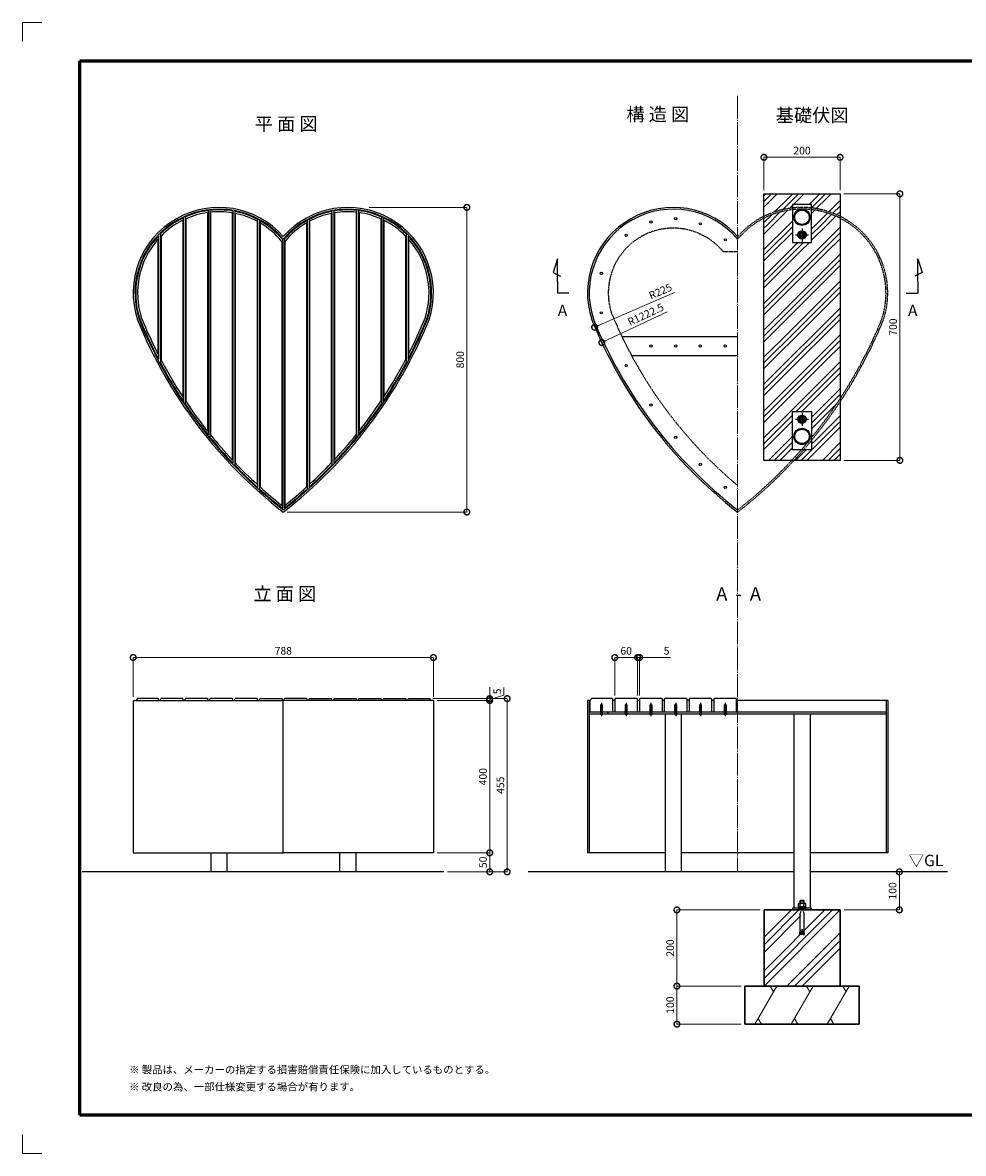
# Model space of a CAD drawing. Extents: x 0 to 420, y 0 to 297.
# Drawn here: x 0 to 247, y 0 to 297 of the extents above; entities that cross this region are included whole.
import ezdxf
from ezdxf.enums import TextEntityAlignment as Align

# ---------------------------------------------------------------- set-up
doc = ezdxf.new("R2010")
doc.units = 0
for name, pattern in [('...1', [0.375, 0.25, -0.125]), ('...3', [0.375, 0.25, -0.125]), ('CENTER2', [23, 20, -1, 1, -1])]:
    doc.linetypes.add(name, pattern=pattern)
for name, color, linetype, lineweight in [('GL', 243, 'Continuous', 30), ('中心線', 3, 'CENTER2', 9), ('実線1', 7, 'Continuous', 25), ('実線2', 4, 'Continuous', 15)]:
    doc.layers.add(name, color=color, linetype=linetype, lineweight=lineweight)
doc.layers.add('テキスト', color=7, linetype='Continuous')
doc.styles.add('MSゴシック', font='txt')
doc.styles.add('高さ2MSゴシック', font='txt')
doc.styles.add('高さなしMSゴシック', font='txt')

# ---------------------------------------------------------------- blocks, each defined once
blk = doc.blocks.new('C96')
at = {"color": 4, "linetype": 'Continuous'}
for p, q in [((8869.5, -2132.4), (8869.5, -2201.8)), ((8862.5, -2188.5), (8862.5, -2191.2)), ((8869.5, -2138.5), (8865.5, -2142.5)), ((8865.5, -2142.5), (8865.5, -2188.5)), ((8869.5, -2138.5), (8873.5, -2142.5)), ((8873.5, -2188.5), (8873.5, -2142.5)), ((8876.5, -2188.5), (8876.5, -2191.2))]:
    blk.add_line(p, q, dxfattribs=at)
for centre, radius, start, end in [((8864.5, -2191.2), 2, 180, -101.29819), ((8869.5, -2166.2), 27.5, -101.29819, -78.70181), ((8874.5, -2191.2), 2, -78.70181, 0)]:
    blk.add_arc(centre, radius, start, end, dxfattribs=at)
blk = doc.blocks.new('C95')
at = {"color": 4, "linetype": 'Continuous'}
blk.add_line((8862.5, -2188.5), (8876.5, -2188.5), dxfattribs=at)
blk.add_blockref('C96', (0, 0), dxfattribs=at)
blk = doc.blocks.new('_DotSmall')
at = {"color": 0, "linetype": 'ByBlock', "const_width": 0.5}
blk.add_lwpolyline([(-0.0625, 0, 1), (0.0625, 0, 1)], format="xyb", close=True, dxfattribs=at)
blk = doc.blocks.new('a1')
at = {"color": 4, "lineweight": 5}
for p, q in [((5, 297), (0, 297)), ((0, 297), (0, 292)), ((0, 5), (0, 0)), ((0, 0), (5, 0))]:
    blk.add_line(p, q, dxfattribs=at)
blk = doc.blocks.new('A3規格図枠')
at = {"lineweight": 60}
for p, q in [((15, 10), (15, 287)), ((15, 287), (410, 287)), ((410, 10), (15, 10))]:
    blk.add_line(p, q, dxfattribs=at)
blk.add_blockref('a1', (0, 0))
at = {"style": 'MSゴシック'}
blk.add_attdef('製品名', text='', height=6, dxfattribs=at).set_placement((296.5, 16), align=Align.MIDDLE_CENTER)
at = {"style": 'MSゴシック', "flags": 8}
for tag, p in [('作図者', (344.5, 19)), ('製作日', (363, 19))]:
    blk.add_attdef(tag, text='', height=2.5, dxfattribs=at).set_placement(p, align=Align.MIDDLE_CENTER)
blk.add_attdef('検図者', text='', height=2.5, dxfattribs=at).set_placement((344.5, 13), align=Align.MIDDLE)
blk = doc.blocks.new('*U7')
at = {"layer": '実線1', "color": 0}
for p, q in [((-3, 9), (-4.16, 5.48)), ((-3, 3), (-3, 9)), ((-4.16, 5.48), (-2.21, 4.45)), ((-3, 3), (-3, 0)), ((0, 0), (-3, 0))]:
    blk.add_line(p, q, dxfattribs=at)
at = {"style": '高さなしMSゴシック'}
blk.add_attdef('A', text='', height=3, dxfattribs=at).set_placement((-1.7, -4.53), align=Align.MIDDLE_CENTER)

msp = doc.modelspace()

# ---------------------------------------------------------------- linework, layer by layer
at = {"color": 3, "linetype": 'CENTER2', "ltscale": 0.1}
for p, q in [((202.87, 241.25), (206.27, 241.25)), ((204.57, 242.95), (204.57, 239.55)), ((204.57, 194.52), (204.57, 191.12)), ((202.87, 192.82), (206.27, 192.82))]:
    msp.add_line(p, q, dxfattribs=at)
at = {"color": 7, "linetype": 'Continuous', "ltscale": 0.1}
for p, q in [((203.72, 241.74), (204.57, 242.23)), ((203.72, 240.76), (203.72, 241.74)), ((204.57, 240.27), (203.72, 240.76)), ((204.57, 242.23), (205.42, 241.74)), ((205.42, 240.76), (204.57, 240.27)), ((205.42, 241.74), (205.42, 240.76)), ((203.72, 193.31), (204.57, 193.8)), ((203.72, 192.33), (203.72, 193.31)), ((204.57, 193.8), (205.42, 193.31)), ((205.42, 193.31), (205.42, 192.33)), ((204.57, 191.84), (203.72, 192.33)), ((205.42, 192.33), (204.57, 191.84)), ((203.62, 65.53), (203.73, 65.6)), ((203.62, 64.8), (203.62, 65.53)), ((205.47, 65.6), (203.73, 65.6)), ((204.11, 65.53), (204, 65.6)), ((204.1, 66.34), (204.25, 66.49)), ((204.1, 66.34), (205.1, 66.34)), ((204.1, 65.6), (204.1, 66.34)), ((204.11, 65.53), (204.35, 65.6)), ((204.11, 64.8), (204.11, 65.53)), ((204.25, 66.49), (204.95, 66.49)), ((205.09, 65.53), (204.85, 65.6)), ((205.1, 66.34), (204.95, 66.49)), ((205.09, 65.53), (205.2, 65.6)), ((205.09, 64.8), (205.09, 65.53)), ((205.1, 65.6), (205.1, 66.34)), ((205.58, 65.53), (205.47, 65.6)), ((205.58, 64.8), (205.58, 65.53)), ((205.7, 64.55), (203.5, 64.55)), ((203.5, 64.55), (203.5, 64.39)), ((203.5, 64.39), (205.7, 64.39)), ((205.58, 64.8), (203.62, 64.8)), ((203.68, 64.55), (203.68, 64.8)), ((204.1, 58.92), (204.1, 63.08)), ((204.6, 64.55), (204.35, 64.8)), ((204.6, 64.8), (204.85, 64.55)), ((205.1, 58.92), (205.1, 63.08)), ((205.52, 64.8), (205.52, 64.55)), ((205.7, 64.39), (205.7, 64.55)), ((203.98, 57.51), (203.99, 57.66)), ((204.42, 57.47), (203.98, 57.51)), ((204.44, 57.62), (203.99, 57.66)), ((204, 57.81), (204.01, 57.91)), ((204.09, 57.65), (204, 57.81)), ((204.46, 57.87), (204.01, 57.91)), ((204.02, 58.06), (204.03, 58.16)), ((204.11, 57.9), (204.02, 58.06)), ((204.48, 58.12), (204.03, 58.16)), ((204.05, 58.31), (204.05, 58.41)), ((204.5, 58.37), (204.05, 58.41)), ((204.13, 58.15), (204.05, 58.31)), ((204.06, 58.5), (204.1, 58.92)), ((204.15, 58.4), (204.06, 58.5)), ((204.55, 58.9), (204.42, 57.47)), ((204.47, 57.95), (204.6, 57.49)), ((204.55, 58.9), (204.65, 58.9)), ((204.73, 57.95), (204.6, 57.49)), ((204.65, 58.9), (204.77, 57.47)), ((204.7, 58.37), (205.14, 58.41)), ((204.72, 58.12), (205.17, 58.16)), ((204.74, 57.87), (205.19, 57.91)), ((204.76, 57.62), (205.21, 57.66)), ((204.77, 57.47), (205.22, 57.51)), ((205.04, 58.4), (205.14, 58.5)), ((205.07, 58.15), (205.15, 58.31)), ((205.09, 57.9), (205.17, 58.06)), ((205.14, 58.5), (205.1, 58.92)), ((205.11, 57.65), (205.2, 57.81)), ((205.15, 58.31), (205.14, 58.41)), ((205.17, 58.06), (205.17, 58.16)), ((205.2, 57.81), (205.19, 57.91)), ((205.22, 57.51), (205.21, 57.66))]:
    msp.add_line(p, q, dxfattribs=at)
at = {"color": 4, "linetype": 'Continuous', "ltscale": 0.1}
for p, q in [((152.27, 115.49), (151.57, 115.49)), ((204.25, 65.6), (204.25, 66.49)), ((204.95, 65.6), (204.95, 66.49))]:
    msp.add_line(p, q, dxfattribs=at)
at = {"color": 7, "linetype": 'Continuous', "ltscale": 0.1}
for centre, radius in [((204.57, 241.25), 1.1), ((204.57, 241.25), 0.849), ((204.57, 192.82), 1.1), ((204.57, 192.82), 0.849)]:
    msp.add_circle(centre, radius, dxfattribs=at)
for centre, start, end in [((204.66, 63.11), 136.8043, 183.2968), ((204.54, 63.11), 356.7032, 43.1957)]:
    msp.add_arc(centre, 0.557, start, end, dxfattribs=at)
at = {"layer": 'GL', "ltscale": 0.1}
for p, q in [((214.6, 63.94), (194.6, 63.94)), ((194.6, 63.94), (194.6, 43.94)), ((214.6, 63.94), (214.6, 43.94)), ((189.6, 43.94), (219.6, 43.94)), ((189.6, 33.94), (189.6, 43.94)), ((194.6, 43.94), (214.6, 43.94)), ((219.6, 43.94), (219.6, 33.94)), ((219.6, 33.94), (189.6, 33.94))]:
    msp.add_line(p, q, dxfattribs=at)
at = {"layer": '中心線', "ltscale": 0.3}
msp.add_line((187.67, 277.74), (187.67, 73.94), dxfattribs=at)
at = {"layer": '実線1', "color": 4, "lineweight": 9, "ltscale": 0.1}
for p, q in [((194.57, 253.03), (194.57, 261.62)), ((194.57, 261.62), (214.57, 261.62)), ((214.57, 253.03), (214.57, 261.62)), ((215.57, 252.03), (230.26, 252.03)), ((230.26, 252.03), (230.26, 182.03)), ((90.97, 248.46), (116.6, 248.46)), ((116.6, 248.46), (116.6, 168.46)), ((171.07, 226.09), (150.14, 216.98)), ((169.16, 221.01), (152.02, 212.95)), ((215.57, 182.03), (230.26, 182.03)), ((69.46, 168.46), (116.6, 168.46)), ((29.02, 119.94), (29.02, 130.24)), ((29.02, 130.24), (107.82, 130.24)), ((107.82, 119.94), (107.82, 130.24)), ((155.42, 120.29), (155.42, 130.24)), ((155.42, 130.24), (161.42, 130.24)), ((161.42, 130.24), (158.42, 130.24)), ((161.42, 120.29), (161.42, 130.24)), ((161.42, 120.29), (161.42, 130.24)), ((161.42, 130.24), (161.92, 130.24)), ((161.92, 120.29), (161.92, 130.24)), ((161.92, 130.24), (170.05, 130.24)), ((122.59, 119.44), (122.59, 122.44)), ((126.34, 120.32), (126.34, 122.35)), ((107.67, 119.44), (127.18, 119.44)), ((107.67, 119.44), (122.59, 119.44)), ((108.82, 118.94), (122.59, 118.94)), ((108.82, 118.94), (122.59, 118.94)), ((122.59, 119.19), (126.34, 120.32)), ((122.59, 119.44), (122.59, 118.94)), ((122.59, 119.44), (122.59, 118.94)), ((122.59, 118.94), (122.59, 115.94)), ((122.59, 118.94), (122.59, 78.94)), ((127.18, 119.44), (127.18, 73.94)), ((108.82, 78.94), (122.59, 78.94)), ((108.82, 78.94), (122.61, 78.94)), ((122.61, 78.94), (122.61, 73.94)), ((111.54, 73.94), (127.18, 73.94)), ((111.54, 73.94), (122.61, 73.94)), ((215.6, 73.94), (230.12, 73.94)), ((230.12, 63.94), (230.12, 73.94)), ((193.6, 63.94), (171.74, 63.94)), ((171.74, 43.94), (171.74, 63.94)), ((215.6, 63.94), (230.12, 63.94)), ((188.6, 43.94), (171.74, 43.94)), ((171.74, 33.94), (171.74, 43.94)), ((188.6, 43.94), (171.74, 43.94)), ((188.6, 33.94), (171.74, 33.94))]:
    msp.add_line(p, q, dxfattribs=at)
at = {"layer": '実線1', "linetype": 'Continuous', "ltscale": 0.1}
for p, q in [((194.57, 251.54), (195.07, 252.03)), ((194.57, 250.04), (195.45, 250.91)), ((194.57, 248.54), (196.95, 250.91)), ((195.45, 250.91), (196.57, 252.03)), ((196.95, 250.91), (198.07, 252.03)), ((197.39, 247.28), (201.02, 250.91)), ((199.48, 247.87), (202.52, 250.91)), ((201.02, 250.91), (202.14, 252.03)), ((202.35, 249.25), (204.02, 250.91)), ((202.52, 250.91), (203.64, 252.03)), ((204.02, 250.91), (205.14, 252.03)), ((206.42, 249.25), (208.09, 250.91)), ((207.07, 248.39), (209.59, 250.91)), ((208.09, 250.91), (209.21, 252.03)), ((208.32, 248.14), (211.09, 250.91)), ((209.59, 250.91), (210.71, 252.03)), ((211.09, 250.91), (212.21, 252.03)), ((211.59, 247.34), (214.57, 250.32)), ((194.57, 244.47), (196.64, 246.53)), ((195.45, 243.84), (198.86, 247.26)), ((196.95, 243.84), (200.79, 247.68)), ((201.33, 248.22), (202.07, 248.97)), ((207.07, 246.89), (207.93, 247.75)), ((208.09, 243.84), (211.23, 246.98)), ((209.59, 243.84), (212.34, 246.59)), ((212.69, 246.94), (214.57, 248.82)), ((213.75, 246.5), (214.57, 247.32)), ((194.57, 237.39), (201.02, 243.84)), ((194.57, 242.97), (195.45, 243.84)), ((194.57, 241.47), (196.95, 243.84)), ((201.02, 243.84), (202.07, 244.89)), ((207.07, 242.82), (208.09, 243.84)), ((207.07, 241.32), (209.59, 243.84)), ((207.07, 239.82), (211.09, 243.84)), ((211.09, 243.84), (213.41, 246.16)), ((195.45, 236.77), (202.07, 243.39)), ((196.95, 236.77), (202.07, 241.89)), ((208.09, 236.77), (214.57, 243.25)), ((209.59, 236.77), (214.57, 241.75)), ((201.02, 236.77), (203.5, 239.25)), ((202.52, 236.77), (205, 239.25)), ((204.02, 236.77), (206.5, 239.25)), ((211.09, 236.77), (214.57, 240.25)), ((194.57, 230.32), (201.02, 236.77)), ((194.57, 235.89), (195.45, 236.77)), ((194.57, 234.39), (196.95, 236.77)), ((195.45, 229.7), (202.52, 236.77)), ((196.95, 229.7), (204.02, 236.77)), ((201.02, 229.7), (208.09, 236.77)), ((202.52, 229.7), (209.59, 236.77)), ((204.02, 229.7), (211.09, 236.77)), ((208.09, 229.7), (214.57, 236.18)), ((209.59, 229.7), (214.57, 234.68)), ((211.09, 229.7), (214.57, 233.18)), ((194.57, 223.25), (201.02, 229.7)), ((194.57, 228.82), (195.45, 229.7)), ((194.57, 227.32), (196.95, 229.7)), ((195.45, 222.63), (202.52, 229.7)), ((196.95, 222.63), (204.02, 229.7)), ((201.02, 222.63), (208.09, 229.7)), ((202.52, 222.63), (209.59, 229.7)), ((204.02, 222.63), (211.09, 229.7)), ((208.09, 222.63), (214.57, 229.11)), ((209.59, 222.63), (214.57, 227.61)), ((211.09, 222.63), (214.57, 226.11)), ((194.57, 216.18), (201.02, 222.63)), ((194.57, 221.75), (195.45, 222.63)), ((194.57, 220.25), (196.95, 222.63)), ((195.45, 215.56), (202.52, 222.63)), ((196.95, 215.56), (204.02, 222.63)), ((201.02, 215.56), (208.09, 222.63)), ((202.52, 215.56), (209.59, 222.63)), ((204.02, 215.56), (211.09, 222.63)), ((208.09, 215.56), (214.57, 222.04)), ((209.59, 215.56), (214.57, 220.54)), ((211.09, 215.56), (214.57, 219.04)), ((194.57, 209.11), (201.02, 215.56)), ((194.57, 214.68), (195.45, 215.56)), ((194.57, 213.18), (196.95, 215.56)), ((195.45, 208.49), (202.52, 215.56)), ((196.95, 208.49), (204.02, 215.56)), ((201.02, 208.49), (208.09, 215.56)), ((202.52, 208.49), (209.59, 215.56)), ((204.02, 208.49), (211.09, 215.56)), ((208.09, 208.49), (214.57, 214.97)), ((209.59, 208.49), (214.57, 213.47)), ((211.09, 208.49), (214.57, 211.97)), ((194.57, 202.04), (201.02, 208.49)), ((194.57, 207.61), (195.45, 208.49)), ((194.57, 206.11), (196.95, 208.49)), ((195.45, 201.42), (202.52, 208.49)), ((196.95, 201.42), (204.02, 208.49)), ((201.02, 201.42), (208.09, 208.49)), ((202.52, 201.42), (209.59, 208.49)), ((204.02, 201.42), (211.09, 208.49)), ((208.09, 201.42), (214.57, 207.9)), ((209.59, 201.42), (214.57, 206.4)), ((211.09, 201.42), (214.57, 204.9)), ((194.57, 194.97), (201.02, 201.42)), ((194.57, 200.54), (195.45, 201.42)), ((194.57, 199.04), (196.95, 201.42)), ((195.45, 194.34), (202.52, 201.42)), ((196.95, 194.34), (204.02, 201.42)), ((201.02, 194.34), (208.09, 201.42)), ((203, 194.82), (209.59, 201.42)), ((204.5, 194.82), (211.09, 201.42)), ((208.09, 194.34), (214.57, 200.83)), ((209.59, 194.34), (214.57, 199.33)), ((211.09, 194.34), (213.79, 197.04)), ((194.57, 187.9), (201.02, 194.34)), ((194.57, 193.47), (195.45, 194.34)), ((194.57, 191.97), (196.95, 194.34)), ((195.45, 187.27), (202.07, 193.9)), ((207.07, 193.33), (208.09, 194.34)), ((207.07, 191.83), (209.59, 194.34)), ((207.07, 190.33), (211.09, 194.34)), ((208.09, 187.27), (214.57, 193.75)), ((196.95, 187.27), (202.07, 192.4)), ((209.59, 187.27), (214.57, 192.25)), ((211.09, 187.27), (214.57, 190.75)), ((194.57, 186.4), (195.45, 187.27)), ((194.57, 184.9), (196.95, 187.27)), ((195.78, 182.03), (201.02, 187.27)), ((201.02, 187.27), (202.07, 188.33)), ((204.35, 182.03), (209.59, 187.27)), ((205.85, 182.03), (211.09, 187.27)), ((207.07, 186.25), (208.09, 187.27)), ((197.28, 182.03), (202.07, 186.83)), ((198.78, 182.03), (202.07, 185.33)), ((202.85, 182.03), (205.64, 184.82)), ((209.92, 182.03), (214.57, 186.68)), ((211.42, 182.03), (214.57, 185.18)), ((212.92, 182.03), (214.57, 183.68))]:
    msp.add_line(p, q, dxfattribs=at)
at = {"layer": '実線1', "ltscale": 0.1}
for p, q in [((194.57, 252.03), (214.57, 252.03)), ((194.57, 182.03), (194.57, 252.03)), ((214.57, 252.03), (214.57, 182.03)), ((48.52, 247.1), (48.52, 189.72)), ((48.67, 247.62), (48.67, 188.73)), ((49.17, 247.68), (49.17, 188.12)), ((49.32, 247.19), (49.32, 188.73)), ((55.02, 247.02), (55.02, 182.19)), ((55.17, 247.5), (55.17, 181.3)), ((55.67, 247.41), (55.67, 180.78)), ((55.82, 246.87), (55.82, 181.34)), ((81.02, 246.87), (81.02, 181.34)), ((81.17, 247.41), (81.17, 180.78)), ((81.67, 247.5), (81.67, 181.3)), ((81.82, 247.02), (81.82, 182.19)), ((87.52, 247.19), (87.52, 188.73)), ((87.67, 247.68), (87.67, 188.12)), ((88.17, 247.62), (88.17, 188.73)), ((88.32, 247.1), (88.32, 189.72)), ((207.07, 249.25), (202.07, 249.25)), ((202.07, 249.25), (202.07, 239.25)), ((207.07, 239.25), (207.07, 249.25)), ((42.02, 245.08), (42.02, 198.74)), ((42.17, 245.71), (42.17, 197.6)), ((42.67, 245.94), (42.67, 196.86)), ((42.82, 245.45), (42.82, 197.53)), ((61.52, 244.82), (61.52, 175.76)), ((61.67, 245.31), (61.67, 174.94)), ((62.17, 245.04), (62.17, 174.49)), ((62.32, 244.37), (62.32, 175.03)), ((74.52, 244.37), (74.52, 175.03)), ((74.67, 245.04), (74.67, 174.49)), ((75.17, 245.31), (75.17, 174.94)), ((75.32, 244.82), (75.32, 175.76)), ((94.02, 245.45), (94.02, 197.53)), ((94.17, 245.94), (94.17, 196.86)), ((94.67, 245.71), (94.67, 197.6)), ((94.82, 245.08), (94.82, 198.74)), ((35.67, 241), (35.67, 208.57)), ((36.17, 241.51), (36.17, 207.63)), ((36.32, 240.95), (36.32, 208.41)), ((100.52, 240.95), (100.52, 208.41)), ((100.67, 241.51), (100.67, 207.63)), ((101.17, 241), (101.17, 208.57)), ((35.52, 240.09), (35.52, 209.95)), ((68.02, 239.51), (68.02, 170.2)), ((68.17, 240.11), (68.17, 169.44)), ((68.67, 240.11), (68.67, 169.44)), ((68.82, 239.51), (68.82, 170.2)), ((101.32, 240.09), (101.32, 209.95)), ((202.07, 239.25), (207.07, 239.25)), ((157.28, 214.58), (187.67, 214.58)), ((159.82, 209.58), (187.67, 209.58)), ((202.07, 194.82), (207.07, 194.82)), ((202.07, 184.82), (202.07, 194.82)), ((207.07, 194.82), (207.07, 184.82)), ((207.07, 184.82), (202.07, 184.82)), ((214.57, 182.03), (194.57, 182.03)), ((29.02, 118.94), (29.02, 78.94)), ((29.02, 118.94), (68.42, 118.94)), ((30.17, 119.44), (29.67, 118.94)), ((35.52, 119.44), (30.17, 119.44)), ((35.67, 119.29), (35.52, 119.44)), ((35.67, 118.94), (35.67, 119.29)), ((36.17, 119.29), (36.32, 119.44)), ((36.17, 118.94), (36.17, 119.29)), ((42.02, 119.44), (36.32, 119.44)), ((42.17, 119.29), (42.02, 119.44)), ((42.17, 118.94), (42.17, 119.29)), ((42.67, 119.29), (42.82, 119.44)), ((42.67, 118.94), (42.67, 119.29)), ((48.52, 119.44), (42.82, 119.44)), ((48.67, 119.29), (48.52, 119.44)), ((48.67, 118.94), (48.67, 119.29)), ((49.17, 119.29), (49.32, 119.44)), ((49.17, 118.94), (49.17, 119.29)), ((55.02, 119.44), (49.32, 119.44)), ((55.17, 119.29), (55.02, 119.44)), ((55.17, 118.94), (55.17, 119.29)), ((55.67, 119.29), (55.82, 119.44)), ((55.67, 118.94), (55.67, 119.29)), ((61.52, 119.44), (55.82, 119.44)), ((61.67, 119.29), (61.52, 119.44)), ((61.67, 118.94), (61.67, 119.29)), ((62.17, 119.29), (62.32, 119.44)), ((62.17, 118.94), (62.17, 119.29)), ((62.32, 119.44), (68.02, 119.44)), ((68.17, 119.29), (68.02, 119.44)), ((68.17, 118.94), (68.17, 119.29)), ((107.82, 118.94), (68.42, 118.94)), ((68.42, 78.94), (68.42, 118.94)), ((68.67, 119.29), (68.82, 119.44)), ((68.67, 118.94), (68.67, 119.29)), ((74.52, 119.44), (68.82, 119.44)), ((74.67, 119.29), (74.52, 119.44)), ((74.67, 118.94), (74.67, 119.29)), ((75.17, 119.29), (75.32, 119.44)), ((75.17, 118.94), (75.17, 119.29)), ((75.32, 119.44), (81.02, 119.44)), ((81.17, 119.29), (81.02, 119.44)), ((81.17, 118.94), (81.17, 119.29)), ((81.67, 119.29), (81.82, 119.44)), ((81.67, 118.94), (81.67, 119.29)), ((81.82, 119.44), (87.52, 119.44)), ((87.67, 119.29), (87.52, 119.44)), ((87.67, 118.94), (87.67, 119.29)), ((88.17, 119.29), (88.32, 119.44)), ((88.17, 118.94), (88.17, 119.29)), ((88.32, 119.44), (94.02, 119.44)), ((94.17, 119.29), (94.02, 119.44)), ((94.17, 118.94), (94.17, 119.29)), ((94.67, 119.29), (94.82, 119.44)), ((94.67, 118.94), (94.67, 119.29)), ((94.82, 119.44), (100.52, 119.44)), ((100.67, 119.29), (100.52, 119.44)), ((100.67, 118.94), (100.67, 119.29)), ((101.17, 119.29), (101.32, 119.44)), ((101.17, 118.94), (101.17, 119.29)), ((101.32, 119.44), (106.67, 119.44)), ((106.67, 119.44), (107.17, 118.94)), ((107.82, 118.94), (107.82, 78.94)), ((148.72, 118.94), (148.27, 118.94)), ((148.27, 118.94), (148.27, 78.94)), ((148.72, 118.94), (148.72, 78.94)), ((149.42, 119.44), (148.92, 118.94)), ((148.92, 118.94), (148.92, 116.09)), ((154.77, 119.44), (149.42, 119.44)), ((154.92, 119.29), (154.77, 119.44)), ((154.92, 116.09), (154.92, 119.29)), ((155.42, 118.94), (154.92, 118.94)), ((155.42, 119.29), (155.57, 119.44)), ((155.42, 119.29), (155.42, 116.09)), ((161.27, 119.44), (155.57, 119.44)), ((161.42, 119.29), (161.27, 119.44)), ((161.42, 116.09), (161.42, 119.29)), ((161.92, 118.94), (161.42, 118.94)), ((161.92, 119.29), (162.07, 119.44)), ((161.92, 119.29), (161.92, 116.09)), ((167.77, 119.44), (162.07, 119.44)), ((167.92, 119.29), (167.77, 119.44)), ((167.92, 116.09), (167.92, 119.29)), ((168.42, 118.94), (167.92, 118.94)), ((168.42, 119.29), (168.57, 119.44)), ((168.42, 119.29), (168.42, 116.09)), ((174.27, 119.44), (168.57, 119.44)), ((174.42, 119.29), (174.27, 119.44)), ((174.42, 116.09), (174.42, 119.29)), ((174.92, 118.94), (174.42, 118.94)), ((174.92, 119.29), (175.07, 119.44)), ((174.92, 119.29), (174.92, 116.09)), ((180.77, 119.44), (175.07, 119.44)), ((180.92, 119.29), (180.77, 119.44)), ((180.92, 116.09), (180.92, 119.29)), ((181.42, 118.94), (180.92, 118.94)), ((181.42, 119.29), (181.57, 119.44)), ((181.42, 119.29), (181.42, 116.09)), ((187.27, 119.44), (181.57, 119.44)), ((187.42, 119.29), (187.27, 119.44)), ((187.42, 116.09), (187.42, 119.29)), ((187.67, 118.94), (187.42, 118.94)), ((227.07, 118.94), (187.67, 118.94)), ((226.62, 118.94), (226.62, 78.94)), ((227.07, 118.94), (227.07, 78.94)), ((148.72, 115.94), (226.62, 115.94)), ((148.92, 116.09), (149.07, 115.94)), ((149.07, 115.94), (154.77, 115.94)), ((153.72, 115.49), (153.72, 115.94)), ((154.77, 115.94), (154.92, 116.09)), ((155.42, 116.09), (155.57, 115.94)), ((155.57, 115.94), (161.27, 115.94)), ((161.27, 115.94), (161.42, 116.09)), ((161.92, 116.09), (162.07, 115.94)), ((162.07, 115.94), (167.77, 115.94)), ((167.77, 115.94), (167.92, 116.09)), ((168.42, 116.09), (168.57, 115.94)), ((168.57, 115.94), (174.27, 115.94)), ((174.27, 115.94), (174.42, 116.09)), ((174.92, 116.09), (175.07, 115.94)), ((175.07, 115.94), (180.77, 115.94)), ((180.77, 115.94), (180.92, 116.09)), ((181.42, 116.09), (181.57, 115.94)), ((181.57, 115.94), (187.27, 115.94)), ((187.27, 115.94), (187.42, 116.09)), ((148.72, 115.49), (226.62, 115.49)), ((168.61, 115.49), (168.61, 73.94)), ((172.88, 115.49), (172.88, 73.94)), ((202.46, 115.49), (202.46, 64.39)), ((206.73, 115.49), (206.73, 64.39)), ((29.02, 78.94), (68.42, 78.94)), ((49.36, 78.94), (49.36, 73.94)), ((53.63, 78.94), (53.63, 73.94)), ((107.82, 78.94), (68.42, 78.94)), ((83.21, 78.94), (83.21, 73.94)), ((87.48, 78.94), (87.48, 73.94)), ((168.61, 78.94), (148.27, 78.94)), ((202.46, 78.94), (172.88, 78.94)), ((227.07, 78.94), (206.73, 78.94)), ((110.54, 73.94), (15.61, 73.94)), ((202.46, 73.94), (132.7, 73.94)), ((242.73, 73.94), (206.73, 73.94)), ((207.1, 64.39), (202.1, 64.39)), ((202.1, 64.39), (202.1, 63.94)), ((202.1, 63.94), (207.1, 63.94)), ((207.1, 63.94), (207.1, 64.39))]:
    msp.add_line(p, q, dxfattribs=at)
at = {"layer": '実線1', "linetype": '...3', "ltscale": 0.1}
msp.add_line((183.84, 236.91), (187.67, 236.91), dxfattribs=at)
at = {"layer": '実線1', "ltscale": 0.1}
for centre, radius in [((204.57, 245.87), 2.13), ((204.57, 245.87), 1.9), ((164.92, 244.61), 0.3), ((171.42, 245.5), 0.3), ((177.92, 244.15), 0.3), ((158.42, 241.11), 0.3), ((204.57, 241.25), 0.5), ((184.42, 239.95), 0.3), ((151.92, 231.14), 0.3), ((151.92, 220.77), 0.3), ((164.92, 212.08), 0.3), ((171.42, 212.08), 0.3), ((177.92, 212.08), 0.3), ((184.42, 212.08), 0.3), ((158.42, 206.93), 0.3), ((164.92, 196.55), 0.3), ((204.57, 192.82), 0.5), ((204.57, 188.32), 2.13), ((204.57, 188.32), 1.9), ((171.42, 188.1), 0.3), ((177.92, 180.99), 0.3), ((184.42, 174.91), 0.3)]:
    msp.add_circle(centre, radius, dxfattribs=at)
for centre, radius, start, end in [((51.52, 225.96), 22.5, 41.3133, 198.11), ((51.52, 225.96), 22.05, 39.9647, 198.0693), ((51.52, 225.96), 21.85, 97.4947, 113.8933), ((51.52, 225.96), 21.35, 98.0777, 114.0475), ((51.52, 225.96), 21.85, 80.3838, 96.1742), ((51.52, 225.96), 21.35, 80.5647, 95.9145), ((51.52, 225.96), 21.85, 62.3201, 79.0512), ((51.52, 225.96), 21.35, 62.0705, 78.3809), ((85.32, 225.96), 22.5, 341.89, 138.6867), ((85.32, 225.96), 22.05, 341.9307, 140.0353), ((85.32, 225.96), 21.85, 100.9488, 117.6799), ((85.32, 225.96), 21.35, 101.6191, 117.9295), ((85.32, 225.96), 21.85, 83.8258, 99.6162), ((85.32, 225.96), 21.35, 84.0855, 99.4353), ((85.32, 225.96), 21.85, 66.1067, 82.5053), ((85.32, 225.96), 21.35, 65.9525, 81.9223), ((170.77, 225.96), 22.5, 41.3133, 198.11), ((170.77, 225.96), 22.05, 39.9647, 198.0693), ((51.52, 225.96), 21.85, 115.3355, 134.6293), ((51.52, 225.96), 21.35, 116.4211, 135.3933), ((51.52, 225.96), 21.85, 40.358, 60.8292), ((51.52, 225.96), 21.35, 39.391, 59.6119), ((85.32, 225.96), 21.85, 119.1708, 139.642), ((85.32, 225.96), 21.35, 120.3881, 140.609), ((85.32, 225.96), 21.85, 45.3707, 64.6645), ((85.32, 225.96), 21.35, 44.6067, 63.5789), ((51.52, 225.96), 21.85, 136.5022, 198.0693), ((85.32, 225.96), 21.85, 341.9307, 43.4978), ((51.52, 225.96), 21.35, 138.5397, 198.0693), ((85.32, 225.96), 21.35, 341.9307, 41.4603), ((143.39, 264.99), 122.25, 202.1153, 232.1748), ((143.39, 264.99), 121.8, 202.1228, 232.0102), ((143.39, 264.99), 121.6, 202.1228, 207.6426), ((143.39, 264.99), 121.1, 202.1228, 207.0317), ((-6.55, 264.99), 121.8, 307.9898, 337.8772), ((-6.55, 264.99), 122.25, 307.8252, 337.8847), ((-6.55, 264.99), 121.6, 332.3574, 337.8772), ((-6.55, 264.99), 121.1, 332.9683, 337.8772), ((262.64, 264.99), 122.25, 202.1153, 232.1748), ((262.64, 264.99), 121.8, 202.1228, 232.0102), ((143.39, 264.99), 121.1, 207.853, 213.1669), ((-6.55, 264.99), 121.1, 326.8331, 332.147), ((143.39, 264.99), 121.6, 208.1462, 213.6534), ((-6.55, 264.99), 121.6, 326.3466, 331.8538), ((143.39, 264.99), 121.6, 214.0762, 218.8354), ((143.39, 264.99), 121.1, 213.8525, 218.4265), ((-6.55, 264.99), 121.6, 321.1646, 325.9238), ((-6.55, 264.99), 121.1, 321.5735, 326.1475), ((143.39, 264.99), 121.6, 219.2096, 223.4898), ((143.39, 264.99), 121.1, 219.0315, 223.1362), ((-6.55, 264.99), 121.6, 316.5102, 320.7904), ((-6.55, 264.99), 121.1, 316.8638, 320.9685), ((143.39, 264.99), 121.1, 223.6869, 227.4638), ((-6.55, 264.99), 121.1, 312.5362, 316.3131), ((143.39, 264.99), 121.6, 223.831, 227.7751), ((-6.55, 264.99), 121.6, 312.2249, 316.169), ((143.39, 264.99), 121.6, 228.0924, 231.7868), ((143.39, 264.99), 121.1, 227.9754, 231.5097), ((-6.55, 264.99), 121.6, 308.2132, 311.9076), ((-6.55, 264.99), 121.1, 308.4903, 312.0246)]:
    msp.add_arc(centre, radius, start, end, dxfattribs=at)
at = {"layer": '実線1', "linetype": '...1', "ltscale": 0.1}
for centre, radius, start, end in [((204.57, 225.96), 22.5, 341.89, 138.6867), ((204.57, 225.96), 22.05, 341.9307, 140.0353), ((262.64, 264.99), 116.8, 202.1228, 230.0686), ((112.7, 264.99), 121.8, 307.9898, 337.8772), ((112.7, 264.99), 122.25, 307.8252, 337.8847)]:
    msp.add_arc(centre, radius, start, end, dxfattribs=at)
at = {"layer": '実線1', "linetype": '...3', "ltscale": 0.1}
msp.add_arc((170.77, 225.96), 17.05, 39.9647, 198.0693, dxfattribs=at)
at = {"layer": '実線1', "color": 4, "lineweight": 9, "ltscale": 0.1}
msp.add_arc((170.77, 225.96), 22.5, 200.6565, 203.5187, dxfattribs=at)
at = {"layer": '実線2', "ltscale": 0.1}
for p, q in [((214.6, 63.94), (194.6, 43.94)), ((212.6, 63.94), (194.6, 45.94)), ((210.6, 63.94), (194.6, 47.94)), ((203.78, 63.94), (194.6, 54.76)), ((201.78, 63.94), (194.6, 56.76)), ((204.3, 62.46), (194.6, 52.76)), ((214.6, 57.94), (200.6, 43.94)), ((214.6, 55.94), (202.6, 43.94)), ((214.6, 53.94), (204.6, 43.94)), ((197.99, 43.94), (192.21, 33.94)), ((196.25, 43.94), (197.12, 42.44)), ((207.49, 43.94), (201.71, 33.94)), ((205.75, 43.94), (206.62, 42.44)), ((216.99, 43.94), (211.21, 33.94)), ((215.25, 43.94), (216.12, 42.44)), ((193.08, 35.44), (193.94, 33.94)), ((202.58, 35.44), (203.44, 33.94)), ((212.08, 35.44), (212.94, 33.94))]:
    msp.add_line(p, q, dxfattribs=at)

# ---------------------------------------------------------------- block references
at = {"color": 4, "linetype": 'Continuous', "ltscale": 0.1, "xscale": -0.0499999994232524, "yscale": 0.0499999994232524, "zscale": 0.0499999994232524}
for name, p in [('C96', (595.4, 224.92)), ('C95', (601.9, 224.92)), ('C95', (608.4, 224.92)), ('C95', (614.9, 224.92)), ('C95', (621.4, 224.92)), ('C95', (627.9, 224.92))]:
    msp.add_blockref(name, p, dxfattribs=at)
at = {"layer": '実線1'}
msp.add_blockref('A3規格図枠', (0, 0), dxfattribs=at)
at = {"layer": '実線1', "color": 4, "lineweight": 9, "ltscale": 0.1, "xscale": 2.999999965395142, "yscale": 2.999999965395142, "zscale": 2.999999965395142}
for p, rotation in [((194.57, 261.62), 180), ((230.26, 252.03), 90), ((116.6, 248.46), 90), ((150.14, 216.98), 203.5186627867609), ((152.02, 212.95), 205.192354011259), ((230.26, 182.03), 270), ((116.6, 168.46), 270), ((29.02, 130.24), 180), ((155.42, 130.24), 180), ((161.92, 130.24), 180), ((122.59, 119.44), 270), ((122.59, 118.94), 90), ((122.59, 118.94), 90), ((127.18, 119.44), 90), ((122.59, 78.94), 270), ((122.61, 78.94), 90), ((122.61, 73.94), 270), ((127.18, 73.94), 270), ((230.12, 73.94), 90), ((171.74, 63.94), 90), ((230.12, 63.94), 270), ((171.74, 43.94), 90), ((171.74, 43.94), 270), ((171.74, 33.94), 270)]:
    msp.add_blockref('_DotSmall', p, dxfattribs=dict(at, rotation=rotation))
for p in [(214.57, 261.62), (107.82, 130.24), (161.42, 130.24), (161.42, 130.24)]:
    msp.add_blockref('_DotSmall', p, dxfattribs=at)
at = {"layer": '実線1'}
msp.add_blockref('*U7', (143.41, 225.93), dxfattribs=at).add_auto_attribs({'A': 'A'})
ref = msp.add_blockref('*U7', (231.94, 225.93), dxfattribs=dict(at, xscale=-1))
ref.add_attrib('A', 'A', dxfattribs={"layer": '0', "height": 3, "style": '高さなしMSゴシック'}).set_placement((233.64, 221.4), align=Align.MIDDLE_CENTER)

# ---------------------------------------------------------------- texts
at = {"color": 7, "linetype": 'Continuous', "style": '高さなしMSゴシック'}
for s, p in [('※ 製品は、メーカーの指定する損害賠償責任保険に加入しているものとする。', (27.93, 20.99)), ('※ 改良の為、一部仕様変更する場合が有ります。', (27.93, 16.49))]:
    msp.add_text(s, height=2, dxfattribs=at).set_placement(p)
at = {"layer": 'テキスト', "linetype": 'Continuous', "style": '高さなしMSゴシック'}
for s, p in [('%%U構 造 図', (166.71, 272.45)), ('%%U基礎伏図', (207.23, 272.2)), ('%%U平 面 図', (69.19, 269.94)), ('%%U立 面 図', (68.81, 146.51)), ('%%UA  -  A', (187.94, 146.51))]:
    msp.add_text(s, height=3.5, dxfattribs=at).set_placement(p, align=Align.MIDDLE)
at = {"layer": '実線1', "ltscale": 0.1, "style": '高さなしMSゴシック'}
msp.add_text('▽GL', height=3, dxfattribs=at).set_placement((232.53, 75.44))
at = {"layer": '実線1', "color": 4, "ltscale": 0.1, "char_height": 2, "attachment_point": 5, "style": '高さ2MSゴシック'}
for s, insert in [('200', (204.57, 263.13)), ('788', (68.42, 131.74)), ('60', (158.42, 131.74)), ('5', (169.03, 131.74))]:
    msp.add_mtext(s, dxfattribs=dict(at, insert=insert))
for s, insert, rotation in [('R225', (167.5, 226.18), 23.5187), ('R1222.5', (163.65, 220.1), 25.1924), ('700', (228.74, 217.03), 90), ('800', (115.1, 208.46), 90), ('5', (124.84, 121.34), 90), ('400', (121.09, 98.94), 90), ('455', (125.66, 96.69), 90), ('50', (121.11, 76.44), 90), ('100', (228.61, 68.94), 90), ('200', (170.24, 53.94), 90), ('100', (170.24, 38.94), 90)]:
    msp.add_mtext(s, dxfattribs=dict(at, insert=insert, rotation=rotation))

doc.saveas('drawing.dxf')
